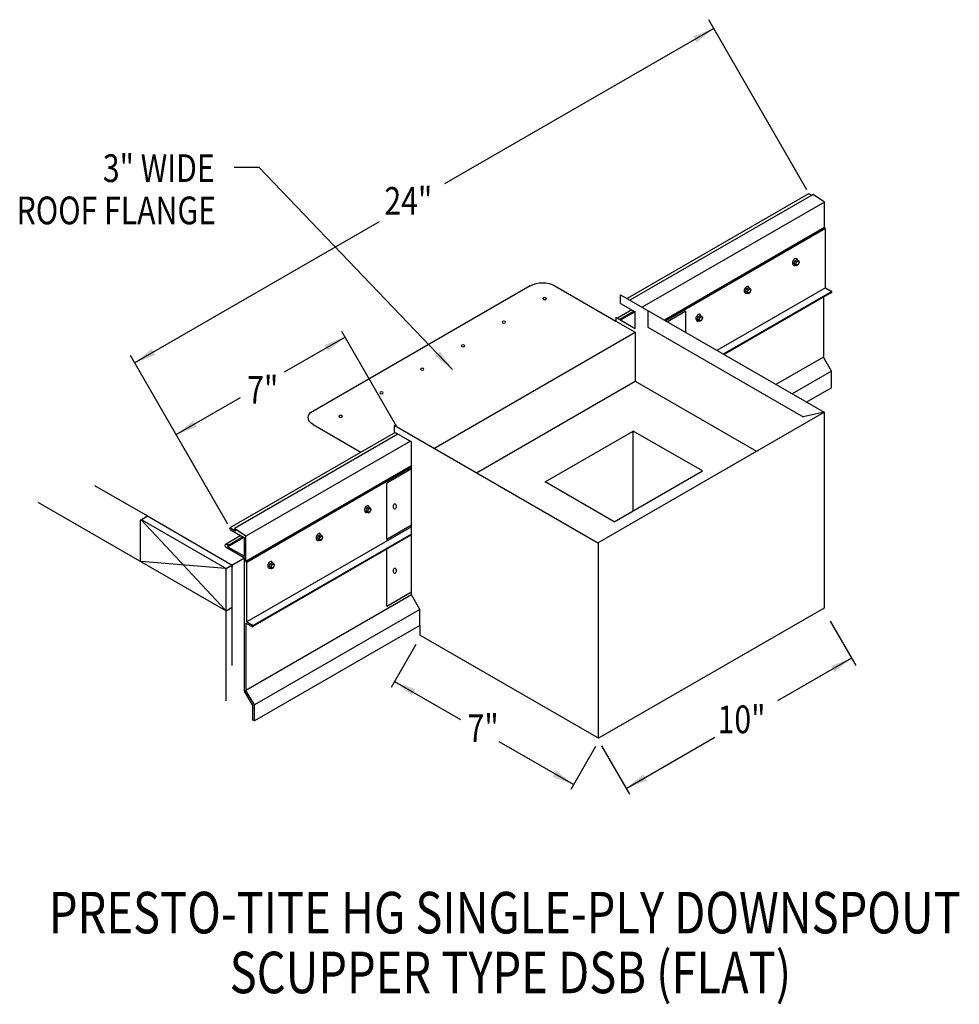
# Model space of a CAD drawing. Extents: x 169.1 to 201.3, y 103.5 to 137.3.
import ezdxf
from ezdxf.enums import TextEntityAlignment as Align

# ---------------------------------------------------------------- set-up
doc = ezdxf.new("R2010")
doc.units = 0
doc.header["$MEASUREMENT"] = 0
doc.layers.get('0').update_dxf_attribs({"linetype": 'CONTINUOUS'})
doc.layers.add('CK_LEVEL_1', color=7, linetype='CONTINUOUS')
doc.styles.get("Standard").update_dxf_attribs({"font": 'simplex.shx', "width": 0.8})
doc.dimstyles.get("Standard").update_dxf_attribs({"dimtxt": 0.125, "dimasz": 0.75, "dimexe": 0.1, "dimexo": 0.0625, "dimgap": 0.0625, "dimtad": 1, "dimdec": 5, "dimtxsty": 'STANDARD', "dimcen": 2.5, "dimazin": 3, "dimtfac": 1, "dimtdec": 5, "dimtmove": 0, "dimatfit": 3})

msp = doc.modelspace()

# ---------------------------------------------------------------- linework, layer by layer
at = {"linetype": 'CONTINUOUS'}
for p, q in [((196.094, 131.436, 3.67), (192.725, 137.272, 3.67)), ((196.15, 131.304, -5.614), (189.928, 127.712, -0.534)), ((196.305, 131.282, -5.192), (190.025, 127.656, -0.064)), ((196.696, 131.021, 4.778), (190.447, 127.413, 9.88)), ((196.152, 131.305, -5.616), (196.152, 131.305, -5.616)), ((196.172, 131.301, -5.192), (196.255, 131.253, -5.124)), ((196.696, 131.021, -0.104), (196.305, 131.282, -5.083)), ((196.697, 130.146, -0.425), (196.696, 131.021, 4.778)), ((196.697, 130.146, -0.425), (191.205, 126.975, 4.06)), ((196.726, 130.117, 3.234), (191.254, 126.947, 7.682)), ((196.726, 130.117, -0.425), (196.697, 130.146, -0.425)), ((196.726, 129.686, 3.267), (196.726, 130.117, 3.234)), ((196.726, 128.081, 3.389), (196.726, 130.117, 3.234)), ((195.677, 129.008, -10.726), (195.644, 128.922, -10.746)), ((195.677, 129.008, -10.726), (195.744, 129.046, -10.78)), ((195.677, 129.008, -10.726), (195.735, 128.974, -10.679)), ((195.735, 128.974, -10.679), (195.702, 128.889, -10.699)), ((195.735, 128.974, -10.679), (195.802, 129.012, -10.733)), ((195.744, 129.046, -10.78), (195.802, 129.012, -10.733)), ((195.835, 128.965, -10.807), (195.802, 129.012, -10.733)), ((195.644, 128.922, -10.746), (195.677, 128.875, -10.82)), ((195.644, 128.922, -10.746), (195.702, 128.889, -10.699)), ((195.677, 128.875, -10.82), (195.735, 128.842, -10.773)), ((195.702, 128.889, -10.699), (195.735, 128.842, -10.773)), ((195.735, 128.842, -10.773), (195.802, 128.88, -10.827)), ((195.802, 128.88, -10.827), (195.835, 128.965, -10.807)), ((186.608, 128.152, -6.387), (179.066, 123.798, -0.229)), ((187.447, 128.152, -6.387), (189.545, 126.941, -4.675)), ((194.022, 128.052, -9.374), (193.988, 127.966, -9.394)), ((193.988, 127.966, -9.394), (194.022, 127.919, -9.468)), ((193.988, 127.966, -9.394), (194.046, 127.933, -9.347)), ((194.022, 128.052, -9.374), (194.088, 128.09, -9.428)), ((194.022, 128.052, -9.374), (194.079, 128.018, -9.327)), ((194.079, 128.018, -9.327), (194.046, 127.933, -9.347)), ((194.079, 128.018, -9.327), (194.146, 128.056, -9.381)), ((194.088, 128.09, -9.428), (194.146, 128.056, -9.381)), ((194.179, 128.009, -9.455), (194.146, 128.056, -9.381)), ((194.146, 127.924, -9.474), (194.179, 128.009, -9.455)), ((189.704, 127.842, -0.056), (196.682, 123.814, 5.642)), ((194.022, 127.919, -9.468), (194.079, 127.886, -9.42)), ((194.046, 127.933, -9.347), (194.079, 127.886, -9.42)), ((194.079, 127.886, -9.42), (194.146, 127.924, -9.474)), ((196.657, 127.757, 3.489), (196.657, 125.706, 3.489)), ((190.086, 127.323, -13.875), (189.597, 127.041, -13.476)), ((189.704, 127.544, -9.021), (190.208, 127.253, -8.609)), ((191.935, 127.278, -2.159), (191.306, 126.917, -1.843)), ((191.935, 126.554, -7.901), (191.935, 127.278, -7.389)), ((189.545, 127.071, -4.782), (190.208, 126.688, -4.241)), ((190.165, 127.277, -4.125), (189.676, 126.995, -3.726)), ((190.199, 127.258, -1.977), (189.71, 126.976, -1.578)), ((190.208, 126.688, -3.44), (190.208, 127.253, 1.428)), ((192.366, 127.096, -8.022), (192.332, 127.01, -8.042)), ((192.332, 127.01, -8.042), (192.366, 126.963, -8.116)), ((192.332, 127.01, -8.042), (192.39, 126.977, -7.994)), ((192.366, 127.096, -8.022), (192.432, 127.134, -8.076)), ((192.366, 127.096, -8.022), (192.424, 127.062, -7.975)), ((192.366, 126.963, -8.116), (192.424, 126.93, -8.068)), ((192.424, 127.062, -7.975), (192.39, 126.977, -7.994)), ((192.39, 126.977, -7.994), (192.424, 126.93, -8.068)), ((192.424, 127.062, -7.975), (192.49, 127.101, -8.029)), ((192.424, 126.93, -8.068), (192.49, 126.968, -8.122)), ((192.432, 127.134, -8.076), (192.49, 127.101, -8.029)), ((192.523, 127.053, -8.103), (192.49, 127.101, -8.029)), ((192.49, 126.968, -8.122), (192.523, 127.053, -8.103)), ((190.64, 126.728, -1.334), (195.968, 123.652, 3.017)), ((182.032, 123.318, 3.67), (180.145, 126.586, 3.67)), ((183.305, 122.573, 1.542), (190.208, 126.558, -4.095)), ((176.236, 119.973, 3.442), (172.896, 125.759, 3.442)), ((196.657, 125.706, 3.489), (195.03, 124.767, 4.817)), ((196.938, 125.22, 3.489), (196.657, 125.706, 3.489)), ((196.938, 125.22, 3.763), (195.592, 124.443, 4.863)), ((196.938, 124.655, 3.351), (196.938, 125.22, 3.351)), ((184.762, 121.732, 0.352), (190.208, 124.876, -4.095)), ((190.208, 124.876, -7.662), (194.364, 122.476, -4.268)), ((196.938, 124.655, -5.309), (196.082, 124.16, -4.609)), ((188.918, 119.332, 5.642), (196.682, 123.814, -0.697)), ((196.682, 123.814, -0.697), (195.968, 123.652, 0.752)), ((196.682, 123.814, -0.697), (196.682, 117.099, -5.444)), ((179.164, 123.388, -0.047), (180.801, 122.443, 1.29)), ((188.95, 119.314, 7.944), (181.941, 123.36, 2.221)), ((181.97, 123.119, -2.993), (176.307, 119.85, 1.631)), ((182.068, 123.063, -2.523), (176.461, 119.826, 2.055)), ((181.941, 123.136, 2.221), (182.534, 122.793, 2.705)), ((182.494, 122.816, 2.494), (176.857, 119.562, 7.097)), ((182.534, 117.553, -0.825), (182.534, 122.793, 2.56)), ((182.534, 121.97, 2.075), (176.853, 118.69, 6.713)), ((182.534, 121.935, 5.777), (176.882, 118.661, 10.372)), ((182.534, 121.874, 2.538), (181.683, 121.384, 2.965)), ((171.659, 121.306, 2.826), (173.48, 120.255, 4.313)), ((181.683, 119.45, 1.987), (181.683, 121.384, 3.355)), ((169.718, 120.732, 1.063), (173.291, 118.669, 3.981)), ((180.996, 120.533, 1.261), (180.963, 120.447, 1.242)), ((180.996, 120.533, 1.261), (181.063, 120.571, 1.207)), ((180.996, 120.533, 1.261), (181.054, 120.499, 1.309)), ((181.054, 120.499, 1.309), (181.121, 120.537, 1.255)), ((181.063, 120.571, 1.207), (181.121, 120.537, 1.255)), ((181.154, 120.49, 1.181), (181.121, 120.537, 1.255)), ((173.261, 120.128, 4.492), (173.48, 120.255, 4.313)), ((173.48, 120.255, 4.82), (176.333, 118.608, 7.149)), ((180.963, 120.447, 1.242), (180.996, 120.4, 1.168)), ((180.963, 120.447, 1.242), (181.021, 120.414, 1.289)), ((180.996, 120.4, 1.168), (181.054, 120.367, 1.215)), ((181.054, 120.499, 1.309), (181.021, 120.414, 1.289)), ((181.021, 120.414, 1.289), (181.054, 120.367, 1.215)), ((181.054, 120.367, 1.215), (181.121, 120.405, 1.161)), ((181.121, 120.405, 1.161), (181.154, 120.49, 1.181)), ((173.239, 118.76, 3.497), (173.239, 120.092, 4.439)), ((174.768, 118.513, 5.196), (173.269, 120.12, 4.496)), ((173.291, 120.122, 4.525), (176.123, 118.487, 6.837)), ((182.534, 119.939, 2.6), (181.683, 119.45, 3.028)), ((176.683, 119.585, -2.931), (176.153, 119.279, -2.498)), ((176.762, 119.54, 6.819), (176.235, 119.236, 7.249)), ((176.795, 119.52, 8.967), (176.241, 119.2, 9.42)), ((176.316, 119.797, 1.936), (176.81, 119.512, 2.339)), ((176.328, 119.845, 1.946), (176.495, 119.749, 2.082)), ((176.857, 119.562, 7.097), (176.461, 119.826, 2.055)), ((176.461, 119.826, 2.17), (176.495, 119.749, 2.197)), ((176.805, 118.875, 6.85), (176.805, 119.515, 12.373)), ((176.853, 118.69, 6.713), (176.852, 119.565, 11.916)), ((179.341, 119.577, 2.614), (179.307, 119.491, 2.594)), ((179.341, 119.577, 2.614), (179.407, 119.615, 2.559)), ((179.341, 119.577, 2.614), (179.398, 119.543, 2.661)), ((179.398, 119.543, 2.661), (179.365, 119.458, 2.641)), ((179.398, 119.543, 2.661), (179.465, 119.581, 2.607)), ((179.407, 119.615, 2.559), (179.465, 119.581, 2.607)), ((179.498, 119.534, 2.533), (179.465, 119.581, 2.607)), ((179.465, 119.449, 2.513), (179.498, 119.534, 2.533)), ((176.151, 119.198, 9.931), (176.142, 119.258, 6.27)), ((176.151, 119.198, 6.316), (176.805, 118.82, 6.85)), ((176.241, 119.2, 9.42), (176.235, 119.236, 7.249)), ((176.241, 119.2, 6.389), (176.805, 118.875, 6.85)), ((179.307, 119.491, 2.594), (179.341, 119.444, 2.52)), ((179.307, 119.491, 2.594), (179.365, 119.458, 2.641)), ((179.341, 119.444, 2.52), (179.398, 119.411, 2.567)), ((179.365, 119.458, 2.641), (179.398, 119.411, 2.567)), ((179.398, 119.411, 2.567), (179.465, 119.449, 2.513)), ((188.95, 112.636, 2.482), (188.95, 119.35, 7.229)), ((181.683, 117.151, -0.289), (181.683, 119.112, 1.098)), ((176.153, 118.459, 6.854), (173.269, 118.696, 3.49)), ((173.291, 118.669, 3.497), (176.175, 117.004, 5.852)), ((176.145, 117.036, 5.838), (174.707, 118.578, 5.167)), ((176.16, 118.448, 6.892), (176.37, 118.569, 6.721)), ((176.37, 118.569, 7.205), (176.805, 118.82, 6.85)), ((176.385, 117.162, 6.191), (176.385, 118.518, 7.149)), ((176.882, 118.661, 6.713), (176.853, 118.69, 6.713)), ((176.882, 118.23, 10.405), (176.882, 118.661, 10.372)), ((176.882, 116.625, 10.527), (176.882, 118.661, 10.372)), ((177.685, 118.621, 3.966), (177.651, 118.535, 3.946)), ((177.651, 118.535, 3.946), (177.685, 118.488, 3.872)), ((177.651, 118.535, 3.946), (177.709, 118.502, 3.993)), ((177.685, 118.621, 3.966), (177.751, 118.659, 3.912)), ((177.685, 118.621, 3.966), (177.743, 118.587, 4.013)), ((177.743, 118.587, 4.013), (177.709, 118.502, 3.993)), ((177.709, 118.502, 3.993), (177.743, 118.455, 3.919)), ((177.743, 118.587, 4.013), (177.809, 118.625, 3.959)), ((177.751, 118.659, 3.912), (177.809, 118.625, 3.959)), ((177.842, 118.578, 3.885), (177.809, 118.625, 3.959)), ((177.809, 118.493, 3.865), (177.842, 118.578, 3.885)), ((176.175, 113.917, 3.67), (176.175, 118.397, 6.837)), ((177.685, 118.488, 3.872), (177.743, 118.455, 3.919)), ((177.743, 118.455, 3.919), (177.809, 118.493, 3.865)), ((182.534, 117.553, 6.064), (176.857, 114.276, 10.699)), ((182.534, 117.64, 2.6), (181.683, 117.151, 3.028)), ((182.823, 117.054, 6.064), (182.534, 117.553, 6.064)), ((176.385, 115.124, 4.75), (176.385, 117.162, 6.191)), ((176.175, 117.004, 5.852), (176.385, 117.125, 5.681)), ((182.823, 117.054, 6.1), (177.146, 113.777, 10.736)), ((182.823, 116.506, 5.927), (182.823, 117.054, 5.927)), ((196.682, 117.099, -3.832), (188.95, 112.636, 2.482)), ((182.823, 116.506, 5.963), (177.146, 113.229, 10.598)), ((196.892, 116.65, 5.498), (197.769, 115.131, 5.498)), ((188.95, 112.636, 19.929), (182.823, 116.173, 14.926)), ((182.686, 115.85, 6.283), (181.836, 114.378, 6.283)), ((177.094, 113.763, 10.736), (176.813, 114.251, 10.736)), ((177.146, 113.777, 10.736), (176.857, 114.276, 10.736)), ((177.146, 113.229, 10.736), (177.146, 113.777, 10.736)), ((177.146, 113.229, 10.598), (177.146, 113.777, 10.598)), ((177.094, 113.255, 10.598), (177.094, 113.763, 10.598)), ((177.146, 113.229, 10.852), (177.094, 113.255, 11.23)), ((188.843, 112.353, 2.412), (187.994, 110.881, 2.412)), ((189.053, 112.372, 4.961), (190.011, 110.712, 4.961))]:
    msp.add_line(p, q, dxfattribs=at)
for p, q in [((189.704, 127.544, -9.35), (189.704, 127.842, -9.35)), ((190.64, 127.301, 0.709), (190.64, 126.728, 0.709)), ((189.545, 127.071, -4.675), (189.545, 126.941, -4.675)), ((189.545, 126.941, -4.675), (190.208, 126.558, -4.095)), ((190.208, 126.558, -7.662), (190.208, 124.876, -7.662)), ((181.941, 123.36, 2.221), (181.941, 123.136, 2.221)), ((187.114, 121.424, -2.978), (190.134, 123.168, -5.444)), ((192.507, 121.798, -3.506), (190.134, 123.168, -5.444)), ((190.134, 120.428, -5.444), (190.134, 123.168, -5.444)), ((189.488, 120.054, -1.04), (192.507, 121.798, -3.506)), ((189.488, 120.054, -1.04), (187.114, 121.424, -2.978)), ((176.813, 114.251, 10.627), (176.813, 118.815, 10.627)), ((176.857, 116.585, 10.736), (176.857, 114.276, 10.736)), ((182.823, 116.506, 6.217), (182.823, 116.173, 6.217))]:
    msp.add_line(p, q)
at = {"linetype": 'CONTINUOUS', "extrusion": (0.707107, -0.408202, 0.577383)}
for centre in [(209.533, -69.455, 79.592), (207.877, -67.799, 79.592), (206.222, -66.143, 79.592), (194.854, -54.773, 79.592), (193.198, -53.117, 79.592), (191.542, -51.46, 79.592)]:
    msp.add_circle(centre, 0.0702, dxfattribs=at)
at = {"linetype": 'CONTINUOUS', "extrusion": (0, -0.816543, -0.577285)}
for centre in [(187.098, -78.427, -100.954), (185.7, -77.029, -100.954), (184.301, -75.63, -100.954), (182.903, -74.232, -100.954), (181.505, -72.833, -100.954), (180.106, -71.435, -100.954)]:
    msp.add_circle(centre, 0.0593, dxfattribs=at)
at = {"linetype": 'CONTINUOUS', "extrusion": (0.707107, 0.408202, -0.577383)}
for centre, radius, start, end in [((15.613, 131.472, 195.492), 0.0358, 357.0052, 52.7339), ((17.341, 124.97, 168.957), 0.0742, 314.9952, 360), ((15.613, 124.07, 172.662), 0.0358, 249.7756, 52.7339), ((16.187, 123.817, 168.957), 0.0742, 224.9952, 314.9952), ((14.509, 128.197, 168.974), 0.0742, 44.9952, 134.9952), ((14.509, 127.802, 168.957), 0.0742, 44.9952, 134.9952), ((13.356, 126.649, 168.957), 0.0742, 134.9952, 224.9952)]:
    msp.add_arc(centre, radius, start, end, dxfattribs=at)
at = {"linetype": 'CONTINUOUS', "extrusion": (0.707107, -0.408202, 0.577383)}
for centre, radius, start, end in [((209.533, -69.455, 79.466), 0.117, 320.8526, 172.6913), ((209.533, -69.455, 79.493), 0.128, 155.1075, 224.8269), ((209.533, -69.455, 79.493), 0.128, 180, 185.5486), ((209.533, -69.455, 79.51), 0.128, 180, 224.8269), ((207.877, -67.799, 79.466), 0.117, 320.8526, 172.6913), ((207.877, -67.799, 79.493), 0.128, 155.1075, 224.8269), ((207.877, -67.799, 79.493), 0.128, 180, 185.5486), ((207.877, -67.799, 79.51), 0.128, 180, 224.8269), ((206.222, -66.143, 79.466), 0.117, 320.8526, 172.6913), ((206.222, -66.143, 79.493), 0.128, 155.1075, 224.8269), ((206.222, -66.143, 79.493), 0.128, 180, 185.5486), ((206.222, -66.143, 79.51), 0.128, 180, 224.8269), ((194.854, -54.773, 79.466), 0.117, 320.8526, 172.6913), ((194.854, -54.773, 79.493), 0.128, 155.1075, 224.8269), ((194.854, -54.773, 79.493), 0.128, 180, 185.5486), ((194.854, -54.773, 79.51), 0.128, 180, 224.8269), ((193.198, -53.117, 79.466), 0.117, 320.8526, 172.6913), ((193.198, -53.117, 79.493), 0.128, 155.1075, 224.8269), ((193.198, -53.117, 79.493), 0.128, 180, 185.5486), ((193.198, -53.117, 79.51), 0.128, 180, 224.8269), ((191.542, -51.46, 79.466), 0.117, 320.8526, 172.6913), ((191.542, -51.46, 79.493), 0.128, 155.1075, 224.8269), ((191.542, -51.46, 79.493), 0.128, 180, 185.5486), ((191.542, -51.46, 79.51), 0.128, 180, 224.8269)]:
    msp.add_arc(centre, radius, start, end, dxfattribs=at)
at = {"linetype": 'CONTINUOUS', "extrusion": (0, -0.816543, -0.577285)}
for centre, start, end in [((187.028, -78.776, -100.954), 225, 315), ((179.584, -71.688, -100.725), 135, 209.2895)]:
    msp.add_arc(centre, 0.593, start, end, dxfattribs=at)
at = {"linetype": 'CONTINUOUS', "extrusion": (0.00011962, -0.816474, -0.577383)}
msp.add_arc((176.215, -63.726, -100.97), 0.0559, 176.9036, 47.0487, dxfattribs=at)
for centre in [(181.963, 120.584, 2.947), (181.963, 118.378, 0.036)]:
    msp.add_ellipse(centre, major_axis=(0.0056, 0.0894), ratio=0.545456)
at = {"layer": 'CK_LEVEL_1', "linetype": 'CONTINUOUS'}
for p, q in [((196.726, 128.081, -8.074), (193.008, 125.934, -5.038)), ((196.944, 127.955, -5.301), (193.226, 125.809, -2.265)), ((196.726, 128.081, -8.074), (196.944, 127.955, -7.896)), ((196.935, 127.917, -5.301), (193.254, 125.792, -2.296)), ((182.534, 119.888, 3.515), (176.882, 116.625, 8.13)), ((182.534, 119.604, 6.458), (177.091, 116.461, 10.903)), ((182.534, 119.637, 6.465), (177.1, 116.499, 10.903)), ((176.857, 116.585, 10.704), (177.069, 116.463, 10.877)), ((176.882, 116.625, 10.725), (177.1, 116.499, 10.903))]:
    msp.add_line(p, q, dxfattribs=at)
for centre, start in [((196.925, 127.94, -5.301), 292.5826), ((177.081, 116.484, 10.903), 238.8849)]:
    msp.add_arc(centre, 0.0245, start, 39.1956, dxfattribs=at)

# ---------------------------------------------------------------- texts
at = {"linetype": 'CONTINUOUS', "width": 0.8}
for s, height, p in [('3" WIDE', 0.9493, (175.785, 131.707)), ('ROOF FLANGE', 0.94925, (175.831, 130.258))]:
    msp.add_text(s, height=height, dxfattribs=at).set_placement(p, align=Align.RIGHT)
for s, p in [('24"', (181.605, 130.585, 3.67)), ('7"', (176.9, 124.105, 1.608)), ('10" ', (193.03, 112.808, 4.961)), ('7"', (184.457, 112.507, -6.838))]:
    msp.add_text(s, height=0.9493, dxfattribs=at).set_placement(p)
for s, p in [('PRESTO-TITE HG SINGLE-PLY DOWNSPOUT', (185.733, 105.943)), ('SCUPPER TYPE DSB (FLAT)', (185.926, 103.892))]:
    msp.add_text(s, height=1.42388, dxfattribs=at).set_placement(p, align=Align.CENTER)

# ---------------------------------------------------------------- leaders
for points in [[(192.899, 136.971, 3.67), (183.662, 131.639, 3.67)], [(183.937, 125.279), (177.307, 132.204), (176.457, 132.204)], [(173.041, 125.508, 3.67), (181.434, 130.353, 3.67)], [(180.259, 126.389, 3.67), (178.171, 125.184, 3.67)], [(174.464, 123.044, 3.67), (176.668, 124.316, 3.67)], [(197.625, 115.381, 5.498), (195.089, 113.917, 5.498)], [(181.954, 114.584, 6.283), (184.212, 113.28, 6.283)], [(188.087, 111.043, 2.412), (185.537, 112.515, 2.412)], [(189.893, 110.917, 4.961), (192.937, 112.675, 4.961)]]:
    msp.add_leader(points, dimstyle='STANDARD', override={"dimgap": 0.0625, "dimtad": 0})

doc.saveas('drawing.dxf')
